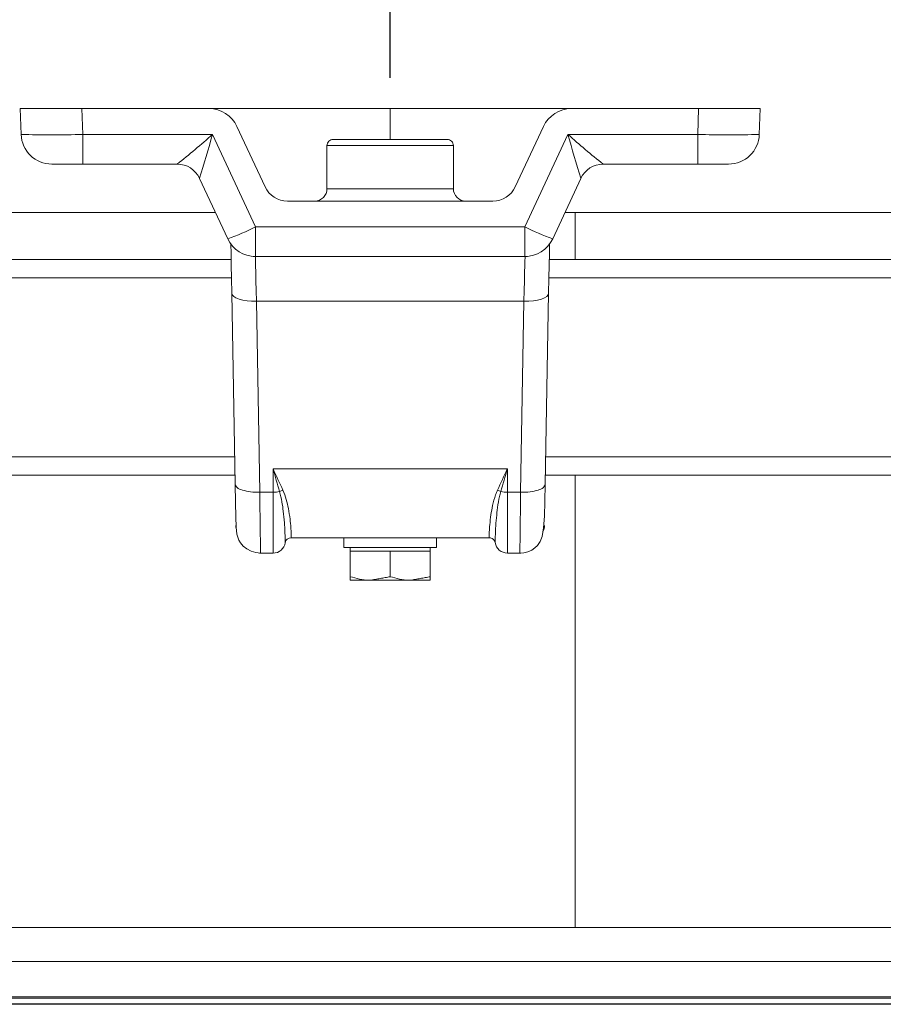
# Model space of a CAD drawing. Units: millimetres. Extents: x 9 to 832, y 9 to 585.
# Drawn here: x 539 to 567, y 117 to 149 of the extents above; entities that cross this region are included whole.
import ezdxf

# ---------------------------------------------------------------- set-up
doc = ezdxf.new("R2010")
doc.units = ezdxf.units.MM
doc.layers.add('ZEICHNUNGSKOPF', color=7, linetype='Continuous')
doc.styles.get("Standard").update_dxf_attribs({"font": 'ARIAL.TTF'})
doc.dimstyles.new('SLDDIMSTYLE0', dxfattribs={"dimtxt": 3.5, "dimasz": 3.5, "dimexe": 0, "dimexo": 0.0625, "dimgap": 0.875, "dimtad": 1, "dimdec": 8, "dimlfac": 5, "dimzin": 12, "dimdsep": 46, "dimtxsty": 'Standard', "dimsah": 1, "dimcen": 0.09, "dimadec": 0, "dimazin": 0, "dimtfac": 1, "dimtofl": 0, "dimtmove": 0, "dimatfit": 3, "dimfxl": 1, "dimtolj": 1, "dimtzin": 12, "dimarcsym": 0})

# ---------------------------------------------------------------- blocks, each defined once
blk = doc.blocks.new('*D8')
at = {"layer": 'ZEICHNUNGSKOPF'}
for p, q in [((349.898, 122.379), (349.898, 173.751)), ((595.308, 141.909), (595.308, 173.751)), ((595.308, 172.751), (349.898, 172.751))]:
    blk.add_line(p, q, dxfattribs=at)
for points in [[(349.898, 172.751), (353.398, 172.351), (353.398, 173.151)], [(595.308, 172.751), (591.808, 173.151), (591.808, 172.351)]]:
    blk.add_solid(points, dxfattribs=at)
at = {"layer": 'ZEICHNUNGSKOPF', "insert": (471.268, 177.263), "char_height": 3.5, "attachment_point": 1}
blk.add_mtext('b', dxfattribs=at)
blk = doc.blocks.new('*D9')
at = {"layer": 'ZEICHNUNGSKOPF'}
for p, q in [((551.308, 147.173), (551.308, 164.443)), ((595.308, 141.909), (595.308, 164.443)), ((595.308, 163.443), (551.308, 163.443))]:
    blk.add_line(p, q, dxfattribs=at)
for points in [[(551.308, 163.443), (554.808, 163.043), (554.808, 163.843)], [(595.308, 163.443), (591.808, 163.843), (591.808, 163.043)]]:
    blk.add_solid(points, dxfattribs=at)
at = {"layer": 'ZEICHNUNGSKOPF', "insert": (571.973, 167.955), "char_height": 3.5, "attachment_point": 1}
blk.add_mtext('a', dxfattribs=at)
blk = doc.blocks.new('*D11')
at = {"layer": 'ZEICHNUNGSKOPF'}
for p, q in [((40.784, 141.909), (40.784, 181.294)), ((595.308, 141.909), (595.308, 181.294)), ((40.784, 180.294), (595.308, 180.294))]:
    blk.add_line(p, q, dxfattribs=at)
for points in [[(40.784, 180.294), (44.284, 179.894), (44.284, 180.694)], [(595.308, 180.294), (591.808, 180.694), (591.808, 179.894)]]:
    blk.add_solid(points, dxfattribs=at)
at = {"layer": 'ZEICHNUNGSKOPF', "insert": (316.443, 184.806), "char_height": 3.5, "attachment_point": 1}
blk.add_mtext('B', dxfattribs=at)

msp = doc.modelspace()

# ---------------------------------------------------------------- linework, layer by layer
at = {"color": 7, "linetype": 'Continuous', "lineweight": 15}
for p, q in [((539.30784054, 146.1728647), (541.30664654, 146.1728647)), ((539.33702298, 145.33796456), (539.30784054, 146.1728647)), ((541.30664654, 146.1728647), (545.43081113, 146.1728647)), ((551.30787678, 146.1728647), (545.43081113, 146.1728647)), ((551.30787678, 145.17286267), (551.30787678, 146.1728647)), ((551.30787678, 146.1728647), (557.18494244, 146.1728647)), ((557.18494244, 146.1728647), (561.30905934, 146.1728647)), ((561.30905934, 146.1728647), (563.30786534, 146.1728647)), ((563.30786534, 146.1728647), (563.27868291, 145.33796456)), ((546.33708783, 145.59548047), (547.2513754, 143.63476779)), ((555.36433049, 143.63476779), (556.27861806, 145.59548047)), ((549.45784398, 145.17286267), (553.15786191, 145.17286267)), ((549.25785847, 144.97286227), (549.25785847, 143.57286241)), ((553.35784741, 144.97286227), (553.35784741, 143.57286241)), ((541.33578129, 144.37286403), (540.33642598, 144.37286403)), ((544.39860173, 144.37286403), (541.33578129, 144.37286403)), ((544.39822026, 144.37286403), (544.39860173, 144.37286403)), ((561.27992459, 144.37286403), (558.21710415, 144.37286403)), ((558.21710415, 144.37286403), (558.21753331, 144.37286403)), ((562.27932759, 144.37286403), (561.27992459, 144.37286403)), ((546.03753873, 141.95024517), (545.12325116, 143.91095784)), ((557.49245473, 143.91095784), (556.57816716, 141.95024517)), ((547.97645398, 143.17286458), (554.63929959, 143.17286458)), ((545.63933201, 142.80417707), (521.30785771, 142.80417707)), ((557.30787106, 142.80417707), (556.97637387, 142.80417707)), ((573.3078558, 142.80417707), (557.30787106, 142.80417707)), ((546.13691159, 141.78220775), (546.13691159, 141.76593866)), ((546.14182301, 141.76594462), (546.13691159, 141.76593866)), ((556.47879429, 141.76593866), (556.47393056, 141.76594462)), ((556.47879429, 141.78220775), (556.47879429, 141.76593866)), ((521.69562169, 141.27904918), (546.15031071, 141.27904918)), ((546.94386311, 141.37286391), (546.93480321, 141.37286391)), ((555.67184277, 141.37286391), (546.94386311, 141.37286391)), ((555.68090268, 141.37286391), (555.67184277, 141.37286391)), ((556.46539517, 141.27904918), (587.56786175, 141.27904918)), ((546.27757855, 133.98645666), (546.1693842, 140.18496122)), ((556.44632168, 140.18496122), (556.33812733, 133.98645666)), ((518.69402714, 134.27904841), (546.27247639, 134.27904841)), ((556.34322949, 134.27904841), (587.56786175, 134.27904841)), ((548.09914418, 132.25286301), (554.5165617, 132.25286301)), ((549.80784245, 132.25286301), (549.80784245, 131.93286356)), ((552.80786343, 131.93286356), (552.80786343, 132.25286301)), ((552.80786343, 131.93286356), (549.80784245, 131.93286356)), ((550.00787564, 131.93286356), (550.00787564, 131.81286302)), ((552.60787793, 131.81286302), (552.60787793, 131.93286356)), ((547.07146474, 131.75286349), (547.5078661, 131.75286349)), ((550.00787564, 131.81286302), (550.00787564, 130.98897483)), ((550.00787564, 131.81286302), (550.65785237, 131.81286302)), ((550.65785237, 131.81286302), (551.30787678, 131.81286302)), ((551.30787678, 131.81286302), (551.30787678, 130.98897483)), ((551.30787678, 131.81286302), (551.95785351, 131.81286302)), ((551.95785351, 131.81286302), (552.60787793, 131.81286302)), ((552.60787793, 131.81286302), (552.60787793, 130.98897483)), ((555.10783978, 131.75286349), (555.54424115, 131.75286349)), ((550.00787564, 130.87286349), (550.65785237, 130.87286349)), ((550.65785237, 130.87286349), (551.95785351, 130.87286349)), ((552.60787793, 130.87286349), (551.95785351, 130.87286349)), ((521.30785771, 119.60417848), (557.30787106, 119.60417848)), ((557.30787106, 119.60417848), (573.3078558, 119.60417848)), ((519.00988408, 117.31105294), (584.8078806, 117.31105294)), ((519.07468625, 117.11629626), (584.8078806, 117.11629626))]:
    msp.add_line(p, q, dxfattribs=at)
at = {"color": 7, "linetype": 'Continuous', "lineweight": 0}
for p, q in [((541.30664654, 146.1728647), (541.33578129, 145.33796456)), ((561.27992459, 145.33796456), (561.30905934, 146.1728647)), ((541.33578129, 145.33796456), (545.54491826, 145.33796456)), ((541.33578129, 145.33796456), (541.33578129, 144.37286403)), ((545.54491826, 145.33796456), (546.94386311, 142.33796444)), ((555.67184277, 142.33796444), (557.07078763, 145.33796456)), ((557.07078763, 145.33796456), (561.27992459, 145.33796456)), ((561.27992459, 145.33796456), (561.27992459, 144.37286403)), ((553.35784741, 144.97286227), (549.25785847, 144.97286227)), ((545.12329884, 143.91135123), (545.12325116, 143.91095784)), ((557.49245473, 143.91095784), (557.49240704, 143.91135123)), ((549.25785847, 143.57286241), (553.35784741, 143.57286241)), ((557.30787106, 141.27904918), (557.30787106, 142.80417707)), ((546.94386311, 142.33796444), (555.67184277, 142.33796444)), ((546.94386311, 142.33796444), (546.94386311, 141.37286391)), ((555.67184277, 142.33796444), (555.67184277, 141.37286391)), ((557.30787106, 142.14716401), (557.30787106, 142.29556467)), ((521.89532109, 140.67904797), (546.16080113, 140.67904797)), ((556.45495244, 140.67904797), (587.56786175, 140.67904797)), ((555.64642735, 139.92530849), (546.96927853, 139.92530849)), ((546.96927853, 139.92530849), (547.07747288, 133.72680243)), ((555.538233, 133.72680243), (555.64642735, 139.92530849)), ((518.49437543, 134.87904813), (546.26203366, 134.87904813)), ((556.35371991, 134.87904813), (587.56786175, 134.87904813)), ((547.5078661, 133.72680243), (547.5078661, 134.4899952)), ((547.5078661, 134.4899952), (555.10783978, 134.4899952)), ((555.10783978, 134.4899952), (555.10783978, 133.72680243)), ((557.30787106, 119.60417848), (557.30787106, 134.27904841)), ((547.5078661, 133.72680243), (547.07747288, 133.72680243)), ((547.5078661, 131.75286349), (547.5078661, 133.72680243)), ((555.538233, 133.72680243), (555.10783978, 133.72680243)), ((555.10783978, 133.72680243), (555.10783978, 131.75286349)), ((584.8078806, 118.50137632), (518.61372777, 118.50137632)), ((584.8078806, 117.35901419), (518.99391003, 117.35901419)), ((584.8078806, 117.13406924), (519.06877347, 117.13406924))]:
    msp.add_line(p, q, dxfattribs=at)
at = {"color": 7, "linetype": 'Continuous', "lineweight": 15, "flags": 128}
for points in [[(546.1693842, 140.18496122), (546.16099187, 140.6671479), (546.15341015, 141.10182967), (546.14687749, 141.47531238), (546.14163228, 141.77583005)], [(556.47407361, 141.77583005), (556.4688284, 141.47531238), (556.46229573, 141.10182967), (556.45471402, 140.6671479), (556.44632168, 140.18496122)], [(546.27757855, 133.98645666), (546.28811665, 133.39594748), (546.29755803, 132.92771723), (546.30914517, 132.5963169), (546.33355923, 132.36707147), (546.39659711, 132.17819031), (546.45653554, 132.08141025), (546.54379674, 131.982021), (546.65938206, 131.88915547), (546.79828473, 131.81466457), (546.9503481, 131.76806565), (547.10274525, 131.75290819)], [(555.51296063, 131.75290819), (555.64518757, 131.76405873), (555.77689, 131.79800805), (555.89838811, 131.85197558), (556.00186177, 131.91990253), (556.0849268, 131.99722465), (556.17562123, 132.12996569), (556.23474904, 132.29006376), (556.28186055, 132.56891217), (556.30875416, 132.94651356), (556.32596799, 133.42790153), (556.33812733, 133.98645666)], [(554.56229039, 132.24756565), (554.55137082, 132.24980679), (554.5165617, 132.25286301)]]:
    msp.add_lwpolyline(points, dxfattribs=at)
at = {"color": 7, "linetype": 'Continuous', "lineweight": 0, "flags": 128}
for points in [[(546.93480321, 141.37286391), (546.93561383, 141.33944061), (546.93799801, 141.24018695), (546.9418604, 141.07811894), (546.94705792, 140.85815992), (546.95354291, 140.58699753), (546.96102925, 140.27286317), (546.96927853, 139.92530849)], [(555.64642735, 139.92530849), (555.65472432, 140.27286317), (555.66216298, 140.58699753), (555.66864796, 140.85815992), (555.67389317, 141.07811894), (555.67775555, 141.24018695), (555.68009205, 141.33944061), (555.68090268, 141.37286391)], [(546.96927853, 139.92530849), (546.81382962, 139.92812779), (546.66429349, 139.94127955), (546.52639218, 139.96425416), (546.40537091, 139.99617841), (546.30585499, 140.03583636), (546.23165913, 140.08171704), (546.18559666, 140.13206508), (546.1693842, 140.18496122)], [(556.44632168, 140.18496122), (556.43010922, 140.13206508), (556.38404675, 140.08171704), (556.30985089, 140.03583636), (556.21033497, 139.99617841), (556.08936139, 139.96425416), (555.95146008, 139.94127955), (555.80192395, 139.92812779), (555.64642735, 139.92530849)]]:
    msp.add_lwpolyline(points, dxfattribs=at)
at = {"color": 7, "linetype": 'Continuous', "lineweight": 15}
for centre, radius, start, end in [((545.43081341, 145.1729189), 0.9999458, 24.997863898, 90.000130654), ((557.18497302, 145.17279247), 1.00007223, 90.001752025, 154.997521311), ((540.336366, 145.37281453), 0.9999505, 181.997259541, 270.003436513), ((562.27933988, 145.37281453), 0.9999505, 269.999295504, 358.002740551), ((549.45782526, 144.97289588), 0.19996679, 89.994637109, 180.00963191), ((553.15788062, 144.97289588), 0.19996679, 359.99036809, 90.005362891), ((544.3981693, 143.57280869), 0.80005534, 25.00246128, 89.996350336), ((558.21753658, 143.57280869), 0.80005534, 90.000234533, 154.997538812), ((547.97645175, 143.97291347), 0.80004889, 205.00240233, 270.000159359), ((548.85784817, 143.57287488), 0.4000103, 269.998798414, 359.99821344), ((553.75787755, 143.57289472), 0.40003014, 180.004627986, 269.99836016), ((554.63925413, 143.97291347), 0.80004889, 270.003255631, 334.997597711), ((546.94388154, 142.37291926), 1.00005534, 205.002050682, 269.998944011), ((555.67187938, 142.37283286), 0.99996895, 269.997902517, 335.001102791), ((548.08706783, 132.06399556), 0.18591594, 86.319853559, 171.562586582), ((554.52897327, 132.06085799), 0.18597917, 10.192867892, 80.127716216), ((547.50786974, 132.15283708), 0.39997359, 269.999478714, 351.227296215), ((555.10783293, 132.15283309), 0.3999696, 188.359257786, 270.000981136)]:
    msp.add_arc(centre, radius, start, end, dxfattribs=at)
at = {"color": 7, "linetype": 'Continuous', "lineweight": 0}
for centre, radius, start, end in [((540.33640214, 174.01610296), 28.69554636, 268.004157551, 271.995842449), ((530.42590611, 162.13252922), 22.59738769, 308.194455134, 311.994569969), ((488.0285565, 161.56066489), 59.76042065, 342.8224037596, 344.2487001448), ((614.58714938, 161.56066489), 59.76042065, 195.7512998551, 197.1775962404), ((572.18979977, 162.13252922), 22.59738769, 228.005430031, 231.805544867), ((562.27930375, 174.01564729), 28.69509097, 268.004125864, 271.995874136), ((544.39851179, 143.57298337), 0.79988066, 25.025584655, 89.993557723), ((558.21719409, 143.57298337), 0.79988066, 90.006442277, 154.974415345), ((543.43792113, 149.28021836), 7.77730793, 289.527346998, 296.794457875), ((559.17844877, 149.28177055), 7.7789928, 243.206330181, 250.471864947), ((547.51375945, 134.75702378), 1.03023821, 269.672245088, 281.637865633), ((547.93675714, 133.43621205), 0.37879969, 106.622483145, 124.613524543), ((554.67843801, 133.4349461), 0.38015886, 55.425590552, 73.358338868), ((555.10188307, 134.75591577), 1.02913058, 258.35574598, 270.331635651)]:
    msp.add_arc(centre, radius, start, end, dxfattribs=at)
at = {"color": 7, "linetype": 'Continuous', "lineweight": 15}
for points in [[(546.85846158, 141.3765147), (546.93480321, 141.37286391)], [(555.68090268, 141.37286391), (555.75724431, 141.3765147)], [(551.30787678, 130.98897483), (550.65785237, 130.87286349)], [(552.60787793, 130.98897483), (551.95785351, 130.87286349)]]:
    msp.add_open_spline(points, degree=1, dxfattribs=at)
at = {"color": 7, "linetype": 'Continuous', "lineweight": 0}
for points, knots in [([(547.5078661, 134.4899952), (547.50854954, 134.48849613), (547.61385397, 134.25751716), (547.72147424, 134.02760342), (547.82839604, 133.79918184)], [0, 0, 0, 0, 0.0064900789, 1, 1, 1, 1]), ([(547.72158452, 133.74796506), (547.65032569, 133.99354689), (547.57859637, 134.24075022), (547.50832702, 134.48837097), (547.5078661, 134.4899952)], [0, 0, 0, 0, 0.9934406446, 1, 1, 1, 1]), ([(554.78730984, 133.79918184), (554.89423165, 134.02760342), (555.00185191, 134.25751716), (555.10715635, 134.48849613), (555.10783978, 134.4899952)], [0, 0, 0, 0, 0.9935099211, 1, 1, 1, 1]), ([(555.10783978, 134.4899952), (555.10737886, 134.48837097), (555.03711066, 134.24075446), (554.96540468, 133.99354899), (554.89416905, 133.74796506)], [0, 0, 0, 0, 0.00655946755, 1, 1, 1, 1]), ([(547.07747288, 133.72680243), (546.97488431, 133.72853624), (546.78338673, 133.73177267), (546.53982678, 133.78637975), (546.34156957, 133.85130911), (546.29532472, 133.94897716), (546.27757855, 133.98645666)], [0, 0, 0, 0, 0.34536748216, 0.64468225648, 0.86364906174, 1, 1, 1, 1]), ([(556.33812733, 133.98645666), (556.32038119, 133.9489771), (556.2741364, 133.85130888), (556.0758944, 133.78638685), (555.83233679, 133.73176427), (555.64083803, 133.72853349), (555.538233, 133.72680243)], [0, 0, 0, 0, 0.1363507884, 0.3553173529, 0.6545790478, 1, 1, 1, 1]), ([(547.07747288, 133.72680243), (547.0795582, 133.56172786), (547.08346, 133.25285883), (547.08882967, 132.82644034), (547.09321156, 132.4634082), (547.09676043, 132.19467622), (547.09967926, 131.95490228), (547.10094462, 131.8852237), (547.102605, 131.73880504), (547.10260224, 131.76003997), (547.1026022, 131.76036622)], [0, 0, 0, 0, 0.251355911, 0.4703089881, 0.6527281566, 0.7964979992, 0.9012694268, 0.9681723977, 0.9995109961, 1, 1, 1, 1]), ([(547.90225812, 132.09196474), (547.90246807, 132.09771392), (547.90409034, 132.1421369), (547.89927394, 132.25979338), (547.89365396, 132.46929726), (547.87597867, 132.76676572), (547.84524611, 133.09129161), (547.7995421, 133.42985302), (547.74849799, 133.63814252), (547.72158452, 133.74796506)], [0, 0, 0, 0, 0.0103347295, 0.0798548365, 0.2113383623, 0.3869791635, 0.6150060502, 0.7970084147, 1, 1, 1, 1]), ([(547.82839604, 133.79918184), (547.86740125, 133.69738569), (547.94256671, 133.50121817), (548.01194791, 133.18360122), (548.05909424, 132.87898592), (548.08599973, 132.60845033), (548.09515102, 132.41470036), (548.10217989, 132.30553801), (548.09959785, 132.26073502), (548.09914418, 132.25286301)], [0, 0, 0, 0, 0.2068580796, 0.3986283872, 0.6161660219, 0.7926284021, 0.914746365, 0.9850207094, 1, 1, 1, 1]), ([(554.5165617, 132.25286301), (554.51616982, 132.2684433), (554.51456727, 132.33215654), (554.52273396, 132.47255237), (554.53773548, 132.70480834), (554.57133805, 132.9908307), (554.63048383, 133.31706656), (554.69986836, 133.58733323), (554.76662296, 133.74906276), (554.78730984, 133.79918184)], [0, 0, 0, 0, 0.0296087494, 0.1210805411, 0.2669393712, 0.4719785643, 0.6677201533, 0.8970283221, 1, 1, 1, 1]), ([(554.89416905, 133.74796506), (554.880329, 133.69603952), (554.83499675, 133.52596044), (554.78923291, 133.24216981), (554.75018028, 132.89637309), (554.72770881, 132.5835855), (554.7179981, 132.32912396), (554.71239336, 132.17523928), (554.71338032, 132.1089771), (554.71359082, 132.09484514)], [0, 0, 0, 0, 0.09667928822, 0.3166673274, 0.51625030283, 0.72300373712, 0.88074958793, 0.97456705955, 1, 1, 1, 1]), ([(555.51310368, 131.76036622), (555.51310364, 131.76003997), (555.51310088, 131.73880504), (555.51476255, 131.88522368), (555.5160138, 131.95490258), (555.51903401, 132.19467527), (555.5224448, 132.46340922), (555.52697156, 132.82643935), (555.53221584, 133.2528594), (555.53613722, 133.56172799), (555.538233, 133.72680243)], [0, 0, 0, 0, 0.0004890039, 0.0318276021, 0.0987305724, 0.2035023157, 0.3472718491, 0.529691317, 0.7486440909, 1, 1, 1, 1])]:
    msp.add_open_spline(points, degree=3, knots=knots, dxfattribs=at)
at = {"color": 7, "linetype": 'Continuous', "lineweight": 15}
for points, knots in [([(546.30099126, 132.64588263), (546.30129837, 132.63906725), (546.30252333, 132.61188328), (546.3035784, 132.58162391), (546.31230184, 132.56084134), (546.31310292, 132.55893286)], [0, 0, 0, 0, 0.2330556317, 0.9295708704, 1, 1, 1, 1]), ([(556.26450368, 132.46631321), (556.28034851, 132.49836764), (556.3053335, 132.54891282), (556.31356535, 132.61178966), (556.31448428, 132.63904935), (556.31471463, 132.64588263)], [0, 0, 0, 0, 0.5650259329, 0.8909636516, 1, 1, 1, 1]), ([(550.65785237, 130.87286349), (550.64244099, 130.8729803), (550.42201673, 130.87465098), (550.20744509, 130.93388359), (550.00787564, 130.98897483)], [0, 0, 0, 0, 0.0699168794, 1, 1, 1, 1]), ([(550.00787564, 130.98897483), (550.00787564, 130.95276203), (550.00787564, 130.91405825), (550.00787564, 130.87535447), (550.00787564, 130.87286349)], [0, 0, 0, 0, 0.935639943, 1, 1, 1, 1]), ([(551.95785351, 130.87286349), (551.94244214, 130.8729803), (551.72201787, 130.87465098), (551.50744624, 130.93388359), (551.30787678, 130.98897483)], [0, 0, 0, 0, 0.0699168794, 1, 1, 1, 1]), ([(552.60787793, 130.87286349), (552.60787793, 130.87535447), (552.60787793, 130.91405825), (552.60787793, 130.95276203), (552.60787793, 130.98897483)], [0, 0, 0, 0, 0.064360057, 1, 1, 1, 1])]:
    msp.add_open_spline(points, degree=3, knots=knots, dxfattribs=at)

# ---------------------------------------------------------------- dimensions: what is measured, and where the dimension line sits
at = {"layer": 'ZEICHNUNGSKOPF'}
for base, p1, p2, text, picture, middle in [((595.30785771, 180.29432997), (40.78368804, 140.90904859), (595.30785771, 140.90904859), 'B', '*D11', (318.04577288, 180.29432997)), ((349.89848483, 172.75120518), (595.30785771, 140.90904859), (349.89848483, 121.37904859), 'b', '*D8', (472.60317127, 172.75120518)), ((551.30785771, 163.44311942), (595.30785771, 140.90904859), (551.30785771, 146.17286348), 'a', '*D9', (573.30785771, 163.44311942))]:
    dim = msp.add_linear_dim(base=base, p1=p1, p2=p2, text=text, dimstyle='SLDDIMSTYLE0', dxfattribs=at)
    dim.commit()
    dim.dimension.update_dxf_attribs({"geometry": picture, "text_midpoint": middle})

doc.saveas('drawing.dxf')
